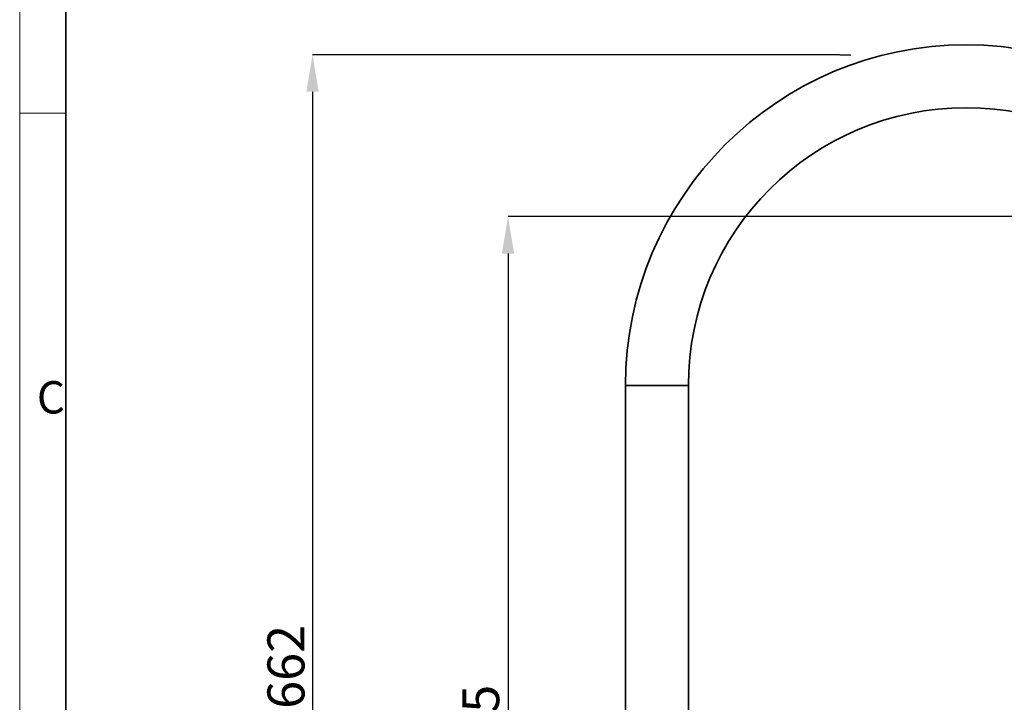
# Model space of a CAD drawing. Units: millimetres. Extents: x 44 to 622, y 6 to 426.
# Drawn here: x 47 to 154, y 222 to 296 of the extents above; entities that cross this region are included whole.
import ezdxf

# ---------------------------------------------------------------- set-up
doc = ezdxf.new("R2010")
doc.units = ezdxf.units.MM
doc.header["$PDSIZE"] = -1
doc.layers.add('粗实线_', color=7, linetype='Continuous', lineweight=35)
doc.layers.add('细实线_', color=7, linetype='Continuous')
doc.styles.add('SLDTEXTSTYLE1', font='hyswlongfangsong.ttf', dxfattribs={"width": 0.605, "height": 4})
doc.dimstyles.new('SLDDIMSTYLE0', dxfattribs={"dimtxt": 3.5, "dimasz": 4, "dimexe": 0, "dimexo": 0.0625, "dimgap": 0.875, "dimtad": 1, "dimdec": 1, "dimlfac": 5, "dimrnd": 1e-09, "dimzin": 12, "dimdsep": 46, "dimtxsty": 'SLDTEXTSTYLE1', "dimsah": 1, "dimcen": 0.09, "dimadec": 0, "dimazin": 3, "dimtfac": 1, "dimtdec": 3, "dimtofl": 0, "dimtmove": 0, "dimatfit": 3, "dimfxl": 1, "dimfrac": 2, "dimtolj": 1, "dimtzin": 12, "dimarcsym": 0})

# ---------------------------------------------------------------- blocks, each defined once
blk = doc.blocks.new('_D_2')
at = {"layer": 'Defpoints', "color": 0}
for p in [(135.85, 292.15), (78.83, 159.75), (109.86, 159.75)]:
    blk.add_point(p, dxfattribs=at)
at = {"layer": '细实线_', "color": 0, "lineweight": -2}
for p, q in [((135.79, 292.15), (78.83, 292.15)), ((78.83, 288.15), (78.83, 163.75)), ((109.8, 159.75), (78.83, 159.75))]:
    blk.add_line(p, q, dxfattribs=at)
at = {"layer": '细实线_', "color": 0}
for points in [[(79.49, 288.15), (78.16, 288.15), (78.83, 292.15)], [(78.16, 163.75), (79.49, 163.75), (78.83, 159.75)]]:
    blk.add_solid(points, dxfattribs=at)
at = {"layer": '细实线_', "color": 0, "insert": (73.95, 225.95), "char_height": 4, "attachment_point": 2, "rotation": 90, "style": 'SLDTEXTSTYLE1'}
blk.add_mtext('\\A1;662', dxfattribs=at)
blk = doc.blocks.new('_D_3')
at = {"layer": 'Defpoints', "color": 0}
for p in [(234.62, 274.65), (99.96, 159.75), (109.86, 159.75)]:
    blk.add_point(p, dxfattribs=at)
at = {"layer": '细实线_', "color": 0, "lineweight": -2}
for p, q in [((234.56, 274.65), (99.96, 274.65)), ((99.96, 270.65), (99.96, 163.75)), ((109.8, 159.75), (99.96, 159.75))]:
    blk.add_line(p, q, dxfattribs=at)
at = {"layer": '细实线_', "color": 0}
for points in [[(100.63, 270.65), (99.29, 270.65), (99.96, 274.65)], [(99.29, 163.75), (100.63, 163.75), (99.96, 159.75)]]:
    blk.add_solid(points, dxfattribs=at)
at = {"layer": '细实线_', "color": 0, "insert": (95.01, 217.2), "char_height": 4, "attachment_point": 2, "rotation": 90, "style": 'SLDTEXTSTYLE1'}
blk.add_mtext('\\A1;574.5', dxfattribs=at)

msp = doc.modelspace()

# ---------------------------------------------------------------- linework, layer by layer
at = {"color": 7, "linetype": 'Continuous', "lineweight": 18}
for p, q in [((47.16780845, 420.83905037), (47.16780845, 10.83905037)), ((52.16780845, 285.83905037), (47.16780845, 285.83905037))]:
    msp.add_line(p, q, dxfattribs=at)
at = {"color": 7, "linetype": 'Continuous', "lineweight": 35}
for p, q in [((112.66185945, 256.39304613), (112.66185945, 200.15304779)), ((119.46185833, 200.15304779), (119.46185833, 256.39304613))]:
    msp.add_line(p, q, dxfattribs=at)
at = {"color": 8, "linetype": 'Continuous', "lineweight": 35}
msp.add_line((119.46185833, 256.39304613), (112.66185945, 256.39304613), dxfattribs=at)
at = {"color": 7, "linetype": 'Continuous', "lineweight": 35}
for radius, start, end in [(36.83, 0, 180), (30.03, 90, 180), (30.03, 0, 90)]:
    msp.add_arc((149.49185874, 256.39304679), radius, start, end, dxfattribs=at)
at = {"layer": '粗实线_', "color": 7, "lineweight": 35}
msp.add_line((52.16780845, 415.83905037), (52.16780845, 15.83905037), dxfattribs=at)
at = {"layer": '细实线_'}
msp.add_line((135.8480956, 292.15304679), (137.02190448, 292.15304679), dxfattribs=at)

# ---------------------------------------------------------------- texts
at = {"color": 7, "linetype": 'Continuous', "lineweight": 0, "insert": (49.0227961, 256.85260534), "char_height": 3.5, "attachment_point": 1, "style": 'SLDTEXTSTYLE1'}
msp.add_mtext('C', dxfattribs=at)

# ---------------------------------------------------------------- dimensions: what is measured, and where the dimension line sits
at = {"layer": '细实线_'}
for base, p1, picture, middle in [((78.82633493, 159.75304679), (135.8480956, 292.15304679), '_D_2', (78.82633493, 225.95304679)), ((99.95897349, 159.75304679), (234.62185874, 274.65304679), '_D_3', (99.95897349, 217.20304679))]:
    dim = msp.add_linear_dim(base=base, p1=p1, p2=(109.86185874, 159.75304679), angle=90, dimstyle='SLDDIMSTYLE0', dxfattribs=at)
    dim.commit()
    dim.dimension.update_dxf_attribs({"geometry": picture, "text_midpoint": middle, "dimtype": 160})

doc.saveas('drawing.dxf')
